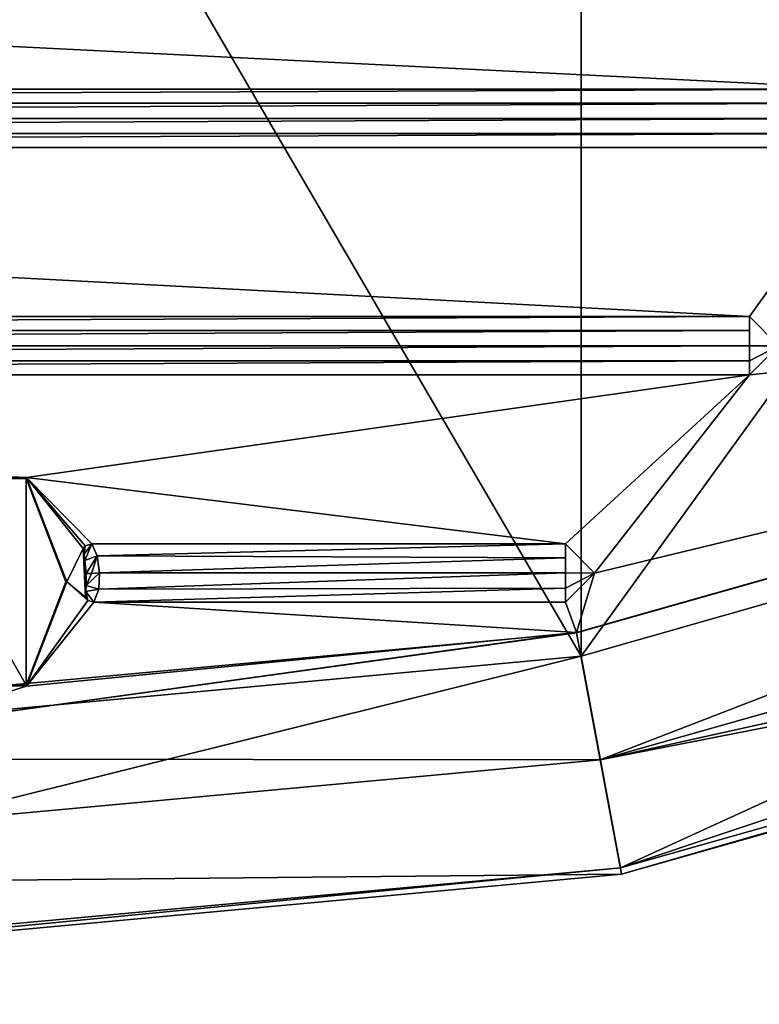
# Model space of a CAD drawing. Units: millimetres. Extents: x -501 to 219, y -376 to 376.
# Drawn here: x -195 to -169, y -330 to -296 of the extents above; entities that cross this region are included whole.
import ezdxf

# ---------------------------------------------------------------- set-up
doc = ezdxf.new("R2010")
doc.units = ezdxf.units.MM
doc.header["$LTSCALE"] = 65.185185
doc.layers.add('1', color=7, linetype='CONTINUOUS')
doc.layers.add('2', color=7, linetype='CONTINUOUS')

msp = doc.modelspace()

# ---------------------------------------------------------------- linework, layer by layer
at = {"layer": '1', "linetype": 'Continuous'}
for points in [[(-222.372, -237.303, -147.986), (-175.388, -317.773, -147.581), (-222.38, -322.123, -147.986), (-222.372, -237.303, -147.986)], [(-222.372, -237.303, -147.986), (-175.382, -241.655, -147.581), (-175.388, -317.773, -147.581), (-222.372, -237.303, -147.986)], [(-175.382, -241.655, -147.581), (-129.74, -254.67, -146.305), (-175.388, -317.773, -147.581), (-175.382, -241.655, -147.581)], [(-129.74, -254.67, -146.305), (-129.74, -304.757, -146.305), (-175.388, -317.773, -147.581), (-129.74, -254.67, -146.305)], [(-281.905, -292.513, -123.056), (-279.315, -298.313, -123.056), (-165.436, -298.313, -123.056), (-281.905, -292.513, -123.056)], [(-162.846, -292.513, -123.056), (-281.905, -292.513, -123.056), (-165.436, -298.313, -123.056), (-162.846, -292.513, -123.056)], [(-279.315, -298.791, -122.832), (-165.436, -298.313, -123.056), (-279.315, -298.313, -123.056), (-279.315, -298.791, -122.832)], [(-165.436, -298.791, -122.832), (-165.436, -298.313, -123.056), (-279.315, -298.791, -122.832), (-165.436, -298.791, -122.832)], [(-165.436, -298.791, -122.832), (-279.315, -298.791, -122.832), (-279.315, -299.313, -122.756), (-165.436, -298.791, -122.832)], [(-165.436, -298.791, -122.832), (-279.315, -299.313, -122.756), (-165.436, -299.313, -122.756), (-165.436, -298.791, -122.832)], [(-165.436, -299.313, -122.756), (-279.315, -299.313, -122.756), (-279.315, -299.835, -122.832), (-165.436, -299.313, -122.756)], [(-165.436, -299.835, -122.832), (-165.436, -299.313, -122.756), (-279.315, -299.835, -122.832), (-165.436, -299.835, -122.832)], [(-165.436, -299.835, -122.832), (-279.315, -300.313, -123.056), (-165.436, -300.313, -123.056), (-165.436, -299.835, -122.832)], [(-165.436, -299.835, -122.832), (-279.315, -299.835, -122.832), (-279.315, -300.313, -123.056), (-165.436, -299.835, -122.832)], [(-279.315, -300.313, -123.056), (-275.141, -306.113, -123.056), (-169.61, -306.113, -123.056), (-279.315, -300.313, -123.056)], [(-165.436, -300.313, -123.056), (-279.315, -300.313, -123.056), (-169.61, -306.113, -123.056), (-165.436, -300.313, -123.056)], [(-165.436, -300.313, -123.056), (-169.61, -306.113, -123.056), (-168.61, -307.117, -123.056), (-165.436, -300.313, -123.056)], [(-174.924, -314.917, -123.056), (-175.546, -316.959, -123.056), (-130.297, -304.149, -123.056), (-174.924, -314.917, -123.056)], [(-130.295, -304.154, -122.756), (-130.297, -304.149, -123.056), (-175.546, -316.959, -123.056), (-130.295, -304.154, -122.756)], [(-175.546, -316.964, -122.756), (-130.295, -304.154, -122.756), (-175.546, -316.959, -123.056), (-175.546, -316.964, -122.756)], [(-174.738, -321.32, -122.756), (-130.295, -304.154, -122.756), (-175.546, -316.964, -122.756), (-174.738, -321.32, -122.756)], [(-174.924, -314.917, -123.056), (-130.297, -304.149, -123.056), (-169.61, -308.113, -123.056), (-174.924, -314.917, -123.056)], [(-174.738, -321.32, -122.756), (-128.702, -308.288, -122.756), (-130.295, -304.154, -122.756), (-174.738, -321.32, -122.756)], [(-168.61, -307.117, -123.056), (-169.61, -308.113, -123.056), (-130.297, -304.149, -123.056), (-168.61, -307.117, -123.056)], [(-174.036, -325.028, -139.743), (-175.388, -317.773, -147.581), (-129.74, -304.757, -146.305), (-174.036, -325.028, -139.743)], [(-174.036, -325.028, -139.743), (-129.74, -304.757, -146.305), (-127.961, -309.632, -143.914), (-174.036, -325.028, -139.743)], [(-275.141, -306.591, -122.832), (-169.61, -306.113, -123.056), (-275.141, -306.113, -123.056), (-275.141, -306.591, -122.832)], [(-169.61, -306.591, -122.832), (-169.61, -306.113, -123.056), (-275.141, -306.591, -122.832), (-169.61, -306.591, -122.832)], [(-169.61, -307.113, -122.756), (-168.61, -307.117, -123.056), (-169.61, -306.113, -123.056), (-169.61, -307.113, -122.756)], [(-169.61, -306.591, -122.832), (-169.61, -307.113, -122.756), (-169.61, -306.113, -123.056), (-169.61, -306.591, -122.832)], [(-169.61, -306.591, -122.832), (-275.141, -306.591, -122.832), (-275.141, -307.113, -122.756), (-169.61, -306.591, -122.832)], [(-169.61, -306.591, -122.832), (-275.141, -307.113, -122.756), (-169.61, -307.113, -122.756), (-169.61, -306.591, -122.832)], [(-169.61, -307.113, -122.756), (-275.141, -307.113, -122.756), (-275.141, -307.635, -122.832), (-169.61, -307.113, -122.756)], [(-169.61, -307.635, -122.832), (-169.61, -307.113, -122.756), (-275.141, -307.635, -122.832), (-169.61, -307.635, -122.832)], [(-169.61, -307.635, -122.832), (-168.61, -307.117, -123.056), (-169.61, -307.113, -122.756), (-169.61, -307.635, -122.832)], [(-169.61, -307.635, -122.832), (-169.61, -308.113, -123.056), (-168.61, -307.117, -123.056), (-169.61, -307.635, -122.832)], [(-169.61, -307.635, -122.832), (-275.141, -308.113, -123.056), (-169.61, -308.113, -123.056), (-169.61, -307.635, -122.832)], [(-169.61, -307.635, -122.832), (-275.141, -307.635, -122.832), (-275.141, -308.113, -123.056), (-169.61, -307.635, -122.832)], [(-194.426, -311.631, -123.056), (-169.61, -308.113, -123.056), (-275.141, -308.113, -123.056), (-194.426, -311.631, -123.056)], [(-198.28, -311.661, -123.056), (-194.426, -311.631, -123.056), (-275.141, -308.113, -123.056), (-198.28, -311.661, -123.056)], [(-194.426, -311.631, -123.056), (-175.924, -313.913, -123.056), (-169.61, -308.113, -123.056), (-194.426, -311.631, -123.056)], [(-174.924, -314.917, -123.056), (-169.61, -308.113, -123.056), (-175.924, -313.913, -123.056), (-174.924, -314.917, -123.056)], [(-127.694, -310.904, -123.903), (-128.702, -308.288, -122.756), (-174.738, -321.32, -122.756), (-127.694, -310.904, -123.903)], [(-174.036, -325.028, -139.743), (-127.961, -309.632, -143.914), (-127.337, -311.83, -138.468), (-174.036, -325.028, -139.743)], [(-127.694, -310.904, -123.903), (-174.738, -321.32, -122.756), (-127.263, -312.022, -126.686), (-127.694, -310.904, -123.903)], [(-198.47, -311.699, -125.254), (-194.443, -311.669, -125.254), (-198.28, -311.661, -123.056), (-198.47, -311.699, -125.254)], [(-198.47, -311.699, -125.254), (-194.443, -318.757, -125.254), (-194.443, -311.669, -125.254), (-198.47, -311.699, -125.254)], [(-198.47, -311.699, -125.254), (-198.281, -318.727, -125.254), (-194.443, -318.757, -125.254), (-198.47, -311.699, -125.254)], [(-194.443, -311.669, -125.254), (-194.426, -311.631, -123.056), (-198.28, -311.661, -123.056), (-194.443, -311.669, -125.254)], [(-194.443, -311.669, -125.254), (-193.044, -315.213, -123.056), (-194.426, -311.631, -123.056), (-194.443, -311.669, -125.254)], [(-194.443, -311.669, -125.254), (-193.082, -315.213, -125.254), (-193.044, -315.213, -123.056), (-194.443, -311.669, -125.254)], [(-194.443, -311.669, -125.254), (-194.443, -318.757, -125.254), (-193.082, -315.213, -125.254), (-194.443, -311.669, -125.254)], [(-194.426, -311.631, -123.056), (-192.185, -313.913, -123.056), (-175.924, -313.913, -123.056), (-194.426, -311.631, -123.056)], [(-194.426, -311.631, -123.056), (-192.416, -313.985, -123.056), (-192.185, -313.913, -123.056), (-194.426, -311.631, -123.056)], [(-194.426, -311.631, -123.056), (-192.485, -314.072, -123.056), (-192.416, -313.985, -123.056), (-194.426, -311.631, -123.056)], [(-193.044, -315.213, -123.056), (-192.485, -314.072, -123.056), (-194.426, -311.631, -123.056), (-193.044, -315.213, -123.056)], [(-174.004, -325.254, -126.686), (-174.036, -325.028, -139.743), (-127.337, -311.83, -138.468), (-174.004, -325.254, -126.686)], [(-174.004, -325.254, -126.686), (-127.337, -311.83, -138.468), (-127.263, -312.022, -126.686), (-174.004, -325.254, -126.686)], [(-174.004, -325.254, -126.686), (-127.263, -312.022, -126.686), (-174.738, -321.32, -122.756), (-174.004, -325.254, -126.686)], [(-193.044, -315.213, -123.056), (-192.399, -315.74, -123.056), (-192.485, -314.072, -123.056), (-193.044, -315.213, -123.056)], [(-192.451, -314.272, -123.056), (-192.416, -313.985, -123.056), (-192.485, -314.072, -123.056), (-192.451, -314.272, -123.056)], [(-192.399, -315.74, -123.056), (-192.451, -314.272, -123.056), (-192.485, -314.072, -123.056), (-192.399, -315.74, -123.056)], [(-192.451, -314.272, -123.056), (-192.185, -313.913, -123.056), (-192.416, -313.985, -123.056), (-192.451, -314.272, -123.056)], [(-192.422, -314.481, -123.056), (-192.185, -313.913, -123.056), (-192.451, -314.272, -123.056), (-192.422, -314.481, -123.056)], [(-191.998, -314.323, -122.854), (-192.185, -313.913, -123.056), (-192.422, -314.481, -123.056), (-191.998, -314.323, -122.854)], [(-191.998, -314.323, -122.854), (-175.924, -313.913, -123.056), (-192.185, -313.913, -123.056), (-191.998, -314.323, -122.854)], [(-175.924, -314.391, -122.832), (-175.924, -313.913, -123.056), (-191.998, -314.323, -122.854), (-175.924, -314.391, -122.832)], [(-175.924, -314.913, -122.756), (-174.924, -314.917, -123.056), (-175.924, -313.913, -123.056), (-175.924, -314.913, -122.756)], [(-175.924, -314.913, -122.756), (-175.924, -313.913, -123.056), (-175.924, -314.391, -122.832), (-175.924, -314.913, -122.756)], [(-192.399, -315.74, -123.056), (-192.422, -314.481, -123.056), (-192.451, -314.272, -123.056), (-192.399, -315.74, -123.056)], [(-191.998, -314.323, -122.854), (-192.422, -314.481, -123.056), (-192.382, -314.935, -123.056), (-191.998, -314.323, -122.854)], [(-192.386, -315.55, -123.056), (-192.382, -314.935, -123.056), (-192.422, -314.481, -123.056), (-192.386, -315.55, -123.056)], [(-192.399, -315.74, -123.056), (-192.386, -315.55, -123.056), (-192.422, -314.481, -123.056), (-192.399, -315.74, -123.056)], [(-192.196, -314.926, -122.836), (-191.998, -314.323, -122.854), (-192.382, -314.935, -123.056), (-192.196, -314.926, -122.836)], [(-192.196, -314.926, -122.836), (-191.924, -314.913, -122.756), (-191.998, -314.323, -122.854), (-192.196, -314.926, -122.836)], [(-175.924, -314.391, -122.832), (-191.998, -314.323, -122.854), (-191.924, -314.913, -122.756), (-175.924, -314.391, -122.832)], [(-175.924, -314.913, -122.756), (-175.924, -314.391, -122.832), (-191.924, -314.913, -122.756), (-175.924, -314.913, -122.756)], [(-192.196, -314.926, -122.836), (-192.378, -315.341, -123.056), (-191.924, -314.913, -122.756), (-192.196, -314.926, -122.836)], [(-191.948, -315.463, -122.841), (-191.924, -314.913, -122.756), (-192.378, -315.341, -123.056), (-191.948, -315.463, -122.841)], [(-191.948, -315.463, -122.841), (-175.924, -314.913, -122.756), (-191.924, -314.913, -122.756), (-191.948, -315.463, -122.841)], [(-175.924, -315.435, -122.832), (-175.924, -314.913, -122.756), (-191.948, -315.463, -122.841), (-175.924, -315.435, -122.832)], [(-175.924, -315.435, -122.832), (-174.924, -314.917, -123.056), (-175.924, -314.913, -122.756), (-175.924, -315.435, -122.832)], [(-194.443, -318.757, -125.254), (-194.426, -318.796, -123.056), (-193.044, -315.213, -123.056), (-194.443, -318.757, -125.254)], [(-193.082, -315.213, -125.254), (-194.443, -318.757, -125.254), (-193.044, -315.213, -123.056), (-193.082, -315.213, -125.254)], [(-193.044, -315.213, -123.056), (-194.426, -318.796, -123.056), (-192.317, -315.856, -123.056), (-193.044, -315.213, -123.056)], [(-193.044, -315.213, -123.056), (-192.317, -315.856, -123.056), (-192.399, -315.74, -123.056), (-193.044, -315.213, -123.056)], [(-192.386, -315.55, -123.056), (-192.378, -315.341, -123.056), (-192.382, -314.935, -123.056), (-192.386, -315.55, -123.056)], [(-192.196, -314.926, -122.836), (-192.382, -314.935, -123.056), (-192.378, -315.341, -123.056), (-192.196, -314.926, -122.836)], [(-174.924, -314.917, -123.056), (-175.924, -315.913, -123.056), (-175.546, -316.959, -123.056), (-174.924, -314.917, -123.056)], [(-175.924, -315.435, -122.832), (-175.924, -315.913, -123.056), (-174.924, -314.917, -123.056), (-175.924, -315.435, -122.832)], [(-192.317, -315.856, -123.056), (-192.386, -315.55, -123.056), (-192.399, -315.74, -123.056), (-192.317, -315.856, -123.056)], [(-191.948, -315.463, -122.841), (-192.378, -315.341, -123.056), (-192.386, -315.55, -123.056), (-191.948, -315.463, -122.841)], [(-191.948, -315.463, -122.841), (-192.386, -315.55, -123.056), (-192.115, -315.913, -123.056), (-191.948, -315.463, -122.841)], [(-192.115, -315.913, -123.056), (-192.386, -315.55, -123.056), (-192.317, -315.856, -123.056), (-192.115, -315.913, -123.056)], [(-175.924, -315.435, -122.832), (-192.115, -315.913, -123.056), (-175.924, -315.913, -123.056), (-175.924, -315.435, -122.832)], [(-175.924, -315.435, -122.832), (-191.948, -315.463, -122.841), (-192.115, -315.913, -123.056), (-175.924, -315.435, -122.832)], [(-194.426, -318.796, -123.056), (-192.115, -315.913, -123.056), (-192.317, -315.856, -123.056), (-194.426, -318.796, -123.056)], [(-194.426, -318.796, -123.056), (-175.546, -316.959, -123.056), (-192.115, -315.913, -123.056), (-194.426, -318.796, -123.056)], [(-175.924, -315.913, -123.056), (-192.115, -315.913, -123.056), (-175.546, -316.959, -123.056), (-175.924, -315.913, -123.056)], [(-175.546, -316.964, -122.756), (-198.863, -320.196, -123.056), (-222.376, -321.278, -123.056), (-175.546, -316.964, -122.756)], [(-222.376, -321.283, -122.756), (-175.546, -316.964, -122.756), (-222.376, -321.278, -123.056), (-222.376, -321.283, -122.756)], [(-174.738, -321.32, -122.756), (-175.546, -316.964, -122.756), (-222.376, -321.283, -122.756), (-174.738, -321.32, -122.756)], [(-194.426, -318.796, -123.056), (-198.863, -320.196, -123.056), (-175.546, -316.959, -123.056), (-194.426, -318.796, -123.056)], [(-175.546, -316.964, -122.756), (-175.546, -316.959, -123.056), (-198.863, -320.196, -123.056), (-175.546, -316.964, -122.756)], [(-222.377, -329.479, -140.151), (-222.38, -322.123, -147.986), (-175.388, -317.773, -147.581), (-222.377, -329.479, -140.151)], [(-174.036, -325.028, -139.743), (-222.377, -329.479, -140.151), (-175.388, -317.773, -147.581), (-174.036, -325.028, -139.743)], [(-194.426, -318.796, -123.056), (-198.471, -318.766, -123.056), (-198.863, -320.196, -123.056), (-194.426, -318.796, -123.056)], [(-198.281, -318.727, -125.254), (-198.471, -318.766, -123.056), (-194.426, -318.796, -123.056), (-198.281, -318.727, -125.254)], [(-198.281, -318.727, -125.254), (-194.426, -318.796, -123.056), (-194.443, -318.757, -125.254), (-198.281, -318.727, -125.254)], [(-222.376, -325.712, -122.756), (-174.738, -321.32, -122.756), (-222.376, -321.283, -122.756), (-222.376, -325.712, -122.756)], [(-174.004, -325.254, -126.686), (-174.738, -321.32, -122.756), (-222.376, -325.712, -122.756), (-174.004, -325.254, -126.686)], [(-222.376, -329.715, -126.686), (-222.377, -329.479, -140.151), (-174.036, -325.028, -139.743), (-222.376, -329.715, -126.686)], [(-174.004, -325.254, -126.686), (-222.376, -329.715, -126.686), (-174.036, -325.028, -139.743), (-174.004, -325.254, -126.686)], [(-174.004, -325.254, -126.686), (-222.376, -325.712, -122.756), (-222.376, -329.715, -126.686), (-174.004, -325.254, -126.686)]]:
    msp.add_3dface(points, dxfattribs=at)
at = {"layer": '2', "linetype": 'Continuous'}
for points in [[(-222.372, -237.303, -147.986), (-175.388, -317.773, -147.581), (-222.38, -322.123, -147.986), (-222.372, -237.303, -147.986)], [(-222.372, -237.303, -147.986), (-175.382, -241.655, -147.581), (-175.388, -317.773, -147.581), (-222.372, -237.303, -147.986)], [(-175.382, -241.655, -147.581), (-129.74, -254.67, -146.305), (-175.388, -317.773, -147.581), (-175.382, -241.655, -147.581)], [(-129.74, -254.67, -146.305), (-129.74, -304.757, -146.305), (-175.388, -317.773, -147.581), (-129.74, -254.67, -146.305)], [(-281.905, -292.513, -123.056), (-279.315, -298.313, -123.056), (-165.436, -298.313, -123.056), (-281.905, -292.513, -123.056)], [(-162.846, -292.513, -123.056), (-281.905, -292.513, -123.056), (-165.436, -298.313, -123.056), (-162.846, -292.513, -123.056)], [(-279.315, -298.791, -122.832), (-165.436, -298.313, -123.056), (-279.315, -298.313, -123.056), (-279.315, -298.791, -122.832)], [(-165.436, -298.791, -122.832), (-165.436, -298.313, -123.056), (-279.315, -298.791, -122.832), (-165.436, -298.791, -122.832)], [(-165.436, -298.791, -122.832), (-279.315, -298.791, -122.832), (-279.315, -299.313, -122.756), (-165.436, -298.791, -122.832)], [(-165.436, -298.791, -122.832), (-279.315, -299.313, -122.756), (-165.436, -299.313, -122.756), (-165.436, -298.791, -122.832)], [(-165.436, -299.313, -122.756), (-279.315, -299.313, -122.756), (-279.315, -299.835, -122.832), (-165.436, -299.313, -122.756)], [(-165.436, -299.835, -122.832), (-165.436, -299.313, -122.756), (-279.315, -299.835, -122.832), (-165.436, -299.835, -122.832)], [(-165.436, -299.835, -122.832), (-279.315, -300.313, -123.056), (-165.436, -300.313, -123.056), (-165.436, -299.835, -122.832)], [(-165.436, -299.835, -122.832), (-279.315, -299.835, -122.832), (-279.315, -300.313, -123.056), (-165.436, -299.835, -122.832)], [(-279.315, -300.313, -123.056), (-275.141, -306.113, -123.056), (-169.61, -306.113, -123.056), (-279.315, -300.313, -123.056)], [(-165.436, -300.313, -123.056), (-279.315, -300.313, -123.056), (-169.61, -306.113, -123.056), (-165.436, -300.313, -123.056)], [(-165.436, -300.313, -123.056), (-169.61, -306.113, -123.056), (-168.61, -307.117, -123.056), (-165.436, -300.313, -123.056)], [(-174.924, -314.917, -123.056), (-175.546, -316.959, -123.056), (-130.297, -304.149, -123.056), (-174.924, -314.917, -123.056)], [(-130.295, -304.154, -122.756), (-130.297, -304.149, -123.056), (-175.546, -316.959, -123.056), (-130.295, -304.154, -122.756)], [(-175.546, -316.964, -122.756), (-130.295, -304.154, -122.756), (-175.546, -316.959, -123.056), (-175.546, -316.964, -122.756)], [(-174.738, -321.32, -122.756), (-130.295, -304.154, -122.756), (-175.546, -316.964, -122.756), (-174.738, -321.32, -122.756)], [(-174.924, -314.917, -123.056), (-130.297, -304.149, -123.056), (-169.61, -308.113, -123.056), (-174.924, -314.917, -123.056)], [(-174.738, -321.32, -122.756), (-128.702, -308.288, -122.756), (-130.295, -304.154, -122.756), (-174.738, -321.32, -122.756)], [(-168.61, -307.117, -123.056), (-169.61, -308.113, -123.056), (-130.297, -304.149, -123.056), (-168.61, -307.117, -123.056)], [(-174.036, -325.028, -139.743), (-175.388, -317.773, -147.581), (-129.74, -304.757, -146.305), (-174.036, -325.028, -139.743)], [(-174.036, -325.028, -139.743), (-129.74, -304.757, -146.305), (-127.961, -309.632, -143.914), (-174.036, -325.028, -139.743)], [(-275.141, -306.591, -122.832), (-169.61, -306.113, -123.056), (-275.141, -306.113, -123.056), (-275.141, -306.591, -122.832)], [(-169.61, -306.591, -122.832), (-169.61, -306.113, -123.056), (-275.141, -306.591, -122.832), (-169.61, -306.591, -122.832)], [(-169.61, -307.113, -122.756), (-168.61, -307.117, -123.056), (-169.61, -306.113, -123.056), (-169.61, -307.113, -122.756)], [(-169.61, -306.591, -122.832), (-169.61, -307.113, -122.756), (-169.61, -306.113, -123.056), (-169.61, -306.591, -122.832)], [(-169.61, -306.591, -122.832), (-275.141, -306.591, -122.832), (-275.141, -307.113, -122.756), (-169.61, -306.591, -122.832)], [(-169.61, -306.591, -122.832), (-275.141, -307.113, -122.756), (-169.61, -307.113, -122.756), (-169.61, -306.591, -122.832)], [(-169.61, -307.113, -122.756), (-275.141, -307.113, -122.756), (-275.141, -307.635, -122.832), (-169.61, -307.113, -122.756)], [(-169.61, -307.635, -122.832), (-169.61, -307.113, -122.756), (-275.141, -307.635, -122.832), (-169.61, -307.635, -122.832)], [(-169.61, -307.635, -122.832), (-168.61, -307.117, -123.056), (-169.61, -307.113, -122.756), (-169.61, -307.635, -122.832)], [(-169.61, -307.635, -122.832), (-169.61, -308.113, -123.056), (-168.61, -307.117, -123.056), (-169.61, -307.635, -122.832)], [(-169.61, -307.635, -122.832), (-275.141, -308.113, -123.056), (-169.61, -308.113, -123.056), (-169.61, -307.635, -122.832)], [(-169.61, -307.635, -122.832), (-275.141, -307.635, -122.832), (-275.141, -308.113, -123.056), (-169.61, -307.635, -122.832)], [(-194.426, -311.631, -123.056), (-169.61, -308.113, -123.056), (-275.141, -308.113, -123.056), (-194.426, -311.631, -123.056)], [(-198.28, -311.661, -123.056), (-194.426, -311.631, -123.056), (-275.141, -308.113, -123.056), (-198.28, -311.661, -123.056)], [(-194.426, -311.631, -123.056), (-175.924, -313.913, -123.056), (-169.61, -308.113, -123.056), (-194.426, -311.631, -123.056)], [(-174.924, -314.917, -123.056), (-169.61, -308.113, -123.056), (-175.924, -313.913, -123.056), (-174.924, -314.917, -123.056)], [(-127.694, -310.904, -123.903), (-128.702, -308.288, -122.756), (-174.738, -321.32, -122.756), (-127.694, -310.904, -123.903)], [(-174.036, -325.028, -139.743), (-127.961, -309.632, -143.914), (-127.337, -311.83, -138.468), (-174.036, -325.028, -139.743)], [(-127.694, -310.904, -123.903), (-174.738, -321.32, -122.756), (-127.263, -312.022, -126.686), (-127.694, -310.904, -123.903)], [(-198.47, -311.699, -125.254), (-194.443, -311.669, -125.254), (-198.28, -311.661, -123.056), (-198.47, -311.699, -125.254)], [(-198.47, -311.699, -125.254), (-194.443, -318.757, -125.254), (-194.443, -311.669, -125.254), (-198.47, -311.699, -125.254)], [(-198.47, -311.699, -125.254), (-198.281, -318.727, -125.254), (-194.443, -318.757, -125.254), (-198.47, -311.699, -125.254)], [(-194.443, -311.669, -125.254), (-194.426, -311.631, -123.056), (-198.28, -311.661, -123.056), (-194.443, -311.669, -125.254)], [(-194.443, -311.669, -125.254), (-193.044, -315.213, -123.056), (-194.426, -311.631, -123.056), (-194.443, -311.669, -125.254)], [(-194.443, -311.669, -125.254), (-193.082, -315.213, -125.254), (-193.044, -315.213, -123.056), (-194.443, -311.669, -125.254)], [(-194.443, -311.669, -125.254), (-194.443, -318.757, -125.254), (-193.082, -315.213, -125.254), (-194.443, -311.669, -125.254)], [(-194.426, -311.631, -123.056), (-192.185, -313.913, -123.056), (-175.924, -313.913, -123.056), (-194.426, -311.631, -123.056)], [(-194.426, -311.631, -123.056), (-192.416, -313.985, -123.056), (-192.185, -313.913, -123.056), (-194.426, -311.631, -123.056)], [(-194.426, -311.631, -123.056), (-192.485, -314.072, -123.056), (-192.416, -313.985, -123.056), (-194.426, -311.631, -123.056)], [(-193.044, -315.213, -123.056), (-192.485, -314.072, -123.056), (-194.426, -311.631, -123.056), (-193.044, -315.213, -123.056)], [(-174.004, -325.254, -126.686), (-174.036, -325.028, -139.743), (-127.337, -311.83, -138.468), (-174.004, -325.254, -126.686)], [(-174.004, -325.254, -126.686), (-127.337, -311.83, -138.468), (-127.263, -312.022, -126.686), (-174.004, -325.254, -126.686)], [(-174.004, -325.254, -126.686), (-127.263, -312.022, -126.686), (-174.738, -321.32, -122.756), (-174.004, -325.254, -126.686)], [(-193.044, -315.213, -123.056), (-192.399, -315.74, -123.056), (-192.485, -314.072, -123.056), (-193.044, -315.213, -123.056)], [(-192.451, -314.272, -123.056), (-192.416, -313.985, -123.056), (-192.485, -314.072, -123.056), (-192.451, -314.272, -123.056)], [(-192.399, -315.74, -123.056), (-192.451, -314.272, -123.056), (-192.485, -314.072, -123.056), (-192.399, -315.74, -123.056)], [(-192.451, -314.272, -123.056), (-192.185, -313.913, -123.056), (-192.416, -313.985, -123.056), (-192.451, -314.272, -123.056)], [(-192.422, -314.481, -123.056), (-192.185, -313.913, -123.056), (-192.451, -314.272, -123.056), (-192.422, -314.481, -123.056)], [(-191.998, -314.323, -122.854), (-192.185, -313.913, -123.056), (-192.422, -314.481, -123.056), (-191.998, -314.323, -122.854)], [(-191.998, -314.323, -122.854), (-175.924, -313.913, -123.056), (-192.185, -313.913, -123.056), (-191.998, -314.323, -122.854)], [(-175.924, -314.391, -122.832), (-175.924, -313.913, -123.056), (-191.998, -314.323, -122.854), (-175.924, -314.391, -122.832)], [(-175.924, -314.913, -122.756), (-174.924, -314.917, -123.056), (-175.924, -313.913, -123.056), (-175.924, -314.913, -122.756)], [(-175.924, -314.913, -122.756), (-175.924, -313.913, -123.056), (-175.924, -314.391, -122.832), (-175.924, -314.913, -122.756)], [(-192.399, -315.74, -123.056), (-192.422, -314.481, -123.056), (-192.451, -314.272, -123.056), (-192.399, -315.74, -123.056)], [(-191.998, -314.323, -122.854), (-192.422, -314.481, -123.056), (-192.382, -314.935, -123.056), (-191.998, -314.323, -122.854)], [(-192.386, -315.55, -123.056), (-192.382, -314.935, -123.056), (-192.422, -314.481, -123.056), (-192.386, -315.55, -123.056)], [(-192.399, -315.74, -123.056), (-192.386, -315.55, -123.056), (-192.422, -314.481, -123.056), (-192.399, -315.74, -123.056)], [(-192.196, -314.926, -122.836), (-191.998, -314.323, -122.854), (-192.382, -314.935, -123.056), (-192.196, -314.926, -122.836)], [(-192.196, -314.926, -122.836), (-191.924, -314.913, -122.756), (-191.998, -314.323, -122.854), (-192.196, -314.926, -122.836)], [(-175.924, -314.391, -122.832), (-191.998, -314.323, -122.854), (-191.924, -314.913, -122.756), (-175.924, -314.391, -122.832)], [(-175.924, -314.913, -122.756), (-175.924, -314.391, -122.832), (-191.924, -314.913, -122.756), (-175.924, -314.913, -122.756)], [(-192.196, -314.926, -122.836), (-192.378, -315.341, -123.056), (-191.924, -314.913, -122.756), (-192.196, -314.926, -122.836)], [(-191.948, -315.463, -122.841), (-191.924, -314.913, -122.756), (-192.378, -315.341, -123.056), (-191.948, -315.463, -122.841)], [(-191.948, -315.463, -122.841), (-175.924, -314.913, -122.756), (-191.924, -314.913, -122.756), (-191.948, -315.463, -122.841)], [(-175.924, -315.435, -122.832), (-175.924, -314.913, -122.756), (-191.948, -315.463, -122.841), (-175.924, -315.435, -122.832)], [(-175.924, -315.435, -122.832), (-174.924, -314.917, -123.056), (-175.924, -314.913, -122.756), (-175.924, -315.435, -122.832)], [(-194.443, -318.757, -125.254), (-194.426, -318.796, -123.056), (-193.044, -315.213, -123.056), (-194.443, -318.757, -125.254)], [(-193.082, -315.213, -125.254), (-194.443, -318.757, -125.254), (-193.044, -315.213, -123.056), (-193.082, -315.213, -125.254)], [(-193.044, -315.213, -123.056), (-194.426, -318.796, -123.056), (-192.317, -315.856, -123.056), (-193.044, -315.213, -123.056)], [(-193.044, -315.213, -123.056), (-192.317, -315.856, -123.056), (-192.399, -315.74, -123.056), (-193.044, -315.213, -123.056)], [(-192.386, -315.55, -123.056), (-192.378, -315.341, -123.056), (-192.382, -314.935, -123.056), (-192.386, -315.55, -123.056)], [(-192.196, -314.926, -122.836), (-192.382, -314.935, -123.056), (-192.378, -315.341, -123.056), (-192.196, -314.926, -122.836)], [(-174.924, -314.917, -123.056), (-175.924, -315.913, -123.056), (-175.546, -316.959, -123.056), (-174.924, -314.917, -123.056)], [(-175.924, -315.435, -122.832), (-175.924, -315.913, -123.056), (-174.924, -314.917, -123.056), (-175.924, -315.435, -122.832)], [(-192.317, -315.856, -123.056), (-192.386, -315.55, -123.056), (-192.399, -315.74, -123.056), (-192.317, -315.856, -123.056)], [(-191.948, -315.463, -122.841), (-192.378, -315.341, -123.056), (-192.386, -315.55, -123.056), (-191.948, -315.463, -122.841)], [(-191.948, -315.463, -122.841), (-192.386, -315.55, -123.056), (-192.115, -315.913, -123.056), (-191.948, -315.463, -122.841)], [(-192.115, -315.913, -123.056), (-192.386, -315.55, -123.056), (-192.317, -315.856, -123.056), (-192.115, -315.913, -123.056)], [(-175.924, -315.435, -122.832), (-192.115, -315.913, -123.056), (-175.924, -315.913, -123.056), (-175.924, -315.435, -122.832)], [(-175.924, -315.435, -122.832), (-191.948, -315.463, -122.841), (-192.115, -315.913, -123.056), (-175.924, -315.435, -122.832)], [(-194.426, -318.796, -123.056), (-192.115, -315.913, -123.056), (-192.317, -315.856, -123.056), (-194.426, -318.796, -123.056)], [(-194.426, -318.796, -123.056), (-175.546, -316.959, -123.056), (-192.115, -315.913, -123.056), (-194.426, -318.796, -123.056)], [(-175.924, -315.913, -123.056), (-192.115, -315.913, -123.056), (-175.546, -316.959, -123.056), (-175.924, -315.913, -123.056)], [(-175.546, -316.964, -122.756), (-198.863, -320.196, -123.056), (-222.376, -321.278, -123.056), (-175.546, -316.964, -122.756)], [(-222.376, -321.283, -122.756), (-175.546, -316.964, -122.756), (-222.376, -321.278, -123.056), (-222.376, -321.283, -122.756)], [(-174.738, -321.32, -122.756), (-175.546, -316.964, -122.756), (-222.376, -321.283, -122.756), (-174.738, -321.32, -122.756)], [(-194.426, -318.796, -123.056), (-198.863, -320.196, -123.056), (-175.546, -316.959, -123.056), (-194.426, -318.796, -123.056)], [(-175.546, -316.964, -122.756), (-175.546, -316.959, -123.056), (-198.863, -320.196, -123.056), (-175.546, -316.964, -122.756)], [(-222.377, -329.479, -140.151), (-222.38, -322.123, -147.986), (-175.388, -317.773, -147.581), (-222.377, -329.479, -140.151)], [(-174.036, -325.028, -139.743), (-222.377, -329.479, -140.151), (-175.388, -317.773, -147.581), (-174.036, -325.028, -139.743)], [(-194.426, -318.796, -123.056), (-198.471, -318.766, -123.056), (-198.863, -320.196, -123.056), (-194.426, -318.796, -123.056)], [(-198.281, -318.727, -125.254), (-198.471, -318.766, -123.056), (-194.426, -318.796, -123.056), (-198.281, -318.727, -125.254)], [(-198.281, -318.727, -125.254), (-194.426, -318.796, -123.056), (-194.443, -318.757, -125.254), (-198.281, -318.727, -125.254)], [(-222.376, -325.712, -122.756), (-174.738, -321.32, -122.756), (-222.376, -321.283, -122.756), (-222.376, -325.712, -122.756)], [(-174.004, -325.254, -126.686), (-174.738, -321.32, -122.756), (-222.376, -325.712, -122.756), (-174.004, -325.254, -126.686)], [(-222.376, -329.715, -126.686), (-222.377, -329.479, -140.151), (-174.036, -325.028, -139.743), (-222.376, -329.715, -126.686)], [(-174.004, -325.254, -126.686), (-222.376, -329.715, -126.686), (-174.036, -325.028, -139.743), (-174.004, -325.254, -126.686)], [(-174.004, -325.254, -126.686), (-222.376, -325.712, -122.756), (-222.376, -329.715, -126.686), (-174.004, -325.254, -126.686)]]:
    msp.add_3dface(points, dxfattribs=at)

doc.saveas('drawing.dxf')
